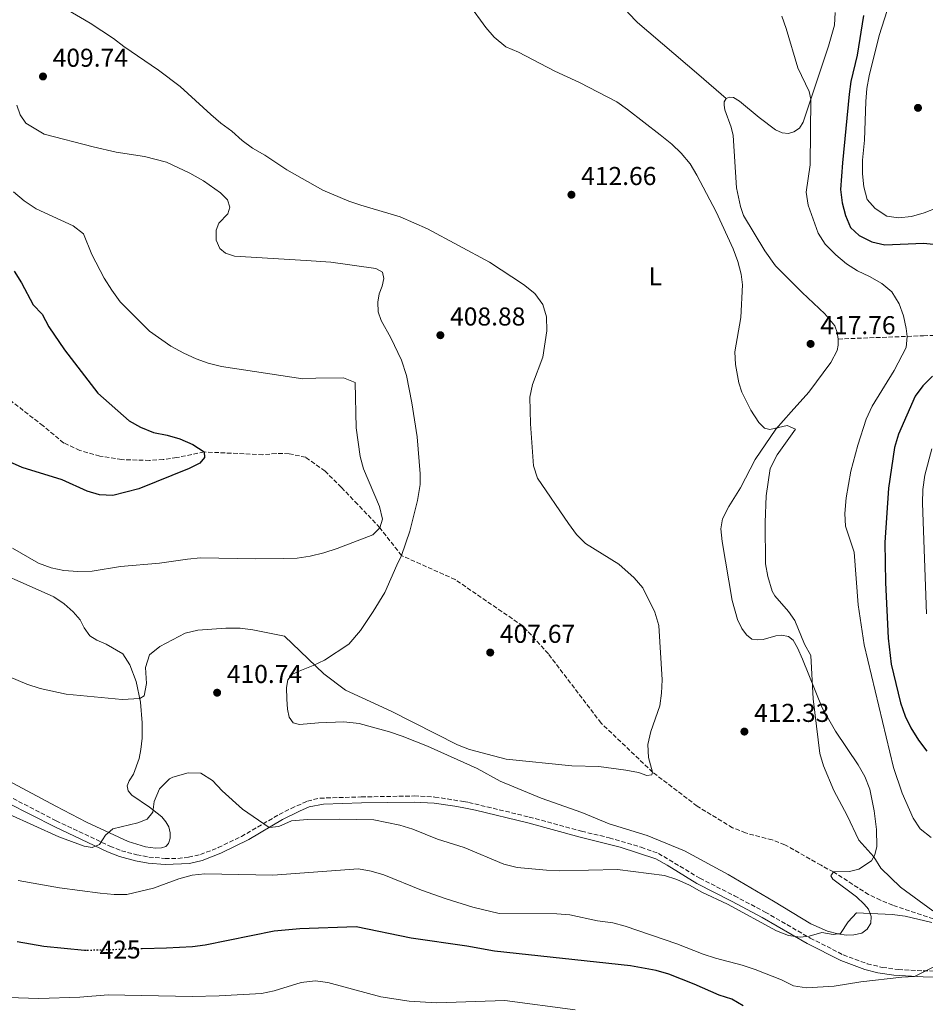
# Model space of a CAD drawing. Units: metres. Extents: x 628471 to 631964, y 4699543 to 4701922.
# Drawn here: x 630499 to 630850, y 4700444 to 4700825 of the extents above; entities that cross this region are included whole.
import ezdxf
from ezdxf.enums import TextEntityAlignment as Align

# ---------------------------------------------------------------- set-up
doc = ezdxf.new("R2010")
doc.units = ezdxf.units.M
doc.header["$MEASUREMENT"] = 0
doc.linetypes.add('DGN Style 3', pattern=[2.435891, 1.739922, -0.695969])
doc.linetypes.add('DGN Style 5', pattern=[1.217945, 0.521977, -0.695969])
for name, color, linetype, lineweight in [('Acequia sin especificar', 4, 'Continuous', 0), ('Barranco lineal', 142, 'DGN Style 3', 13), ('Camino', 7, 'DGN Style 3', 0), ('Cota de curva de nivel directora', 7, 'Continuous', 0), ('Cota de punto acotado terreno', 7, 'Continuous', 0), ('Curva de nivel directora', 30, 'Continuous', 30), ('Curva de nivel directora no vista', 30, 'DGN Style 5', 30), ('Curva de nivel intermedia', 30, 'Continuous', 0), ('Etiqueta de uso rústico', 92, 'Continuous', 0), ('Línea de cambio de uso (parcela vista)', 92, 'Continuous', 0), ('Margen derecho', 7, 'Continuous', 0), ('Punto acotado terreno (símbolo)', 7, 'Continuous', 0), ('Senda', 7, 'DGN Style 3', 0)]:
    doc.layers.add(name, color=color, linetype=linetype, lineweight=lineweight)
doc.styles.add('Style-Arial', font='arial.ttf')

# ---------------------------------------------------------------- blocks, each defined once
blk = doc.blocks.new('5PATER')
at = {"layer": 'Acequia sin especificar', "linetype": 'Continuous', "lineweight": 0}
h = blk.add_hatch(color=51, dxfattribs=at)
edge = h.paths.add_edge_path()
edge.add_ellipse((0, 0), major_axis=(-0.11, -0.111), ratio=0.999422, start_angle=0, end_angle=360)

msp = doc.modelspace()

# ---------------------------------------------------------------- linework, layer by layer
at = {"layer": 'Barranco lineal', "color": 142, "linetype": 'DGN Style 3', "lineweight": 13}
msp.add_polyline3d([(630864.67, 4700473.06, 415), (630837.32, 4700482.14, 414.72), (630832.59, 4700484.08, 414.55), (630828, 4700486.25, 414.6), (630814.4, 4700495.03, 414.08), (630809.57, 4700497.61, 414.02), (630795.57, 4700505.58, 413.11), (630790.63, 4700507.44, 413.05), (630780.33, 4700510.14, 413), (630775.31, 4700512.14, 413), (630761.57, 4700520.55, 412.43), (630744.37, 4700533.64, 410), (630724.42, 4700552.72, 408.86), (630703.98, 4700579.52, 408.01), (630694.08, 4700590.34, 407.73), (630667.9, 4700608.31, 406.45), (630647.15, 4700617.6, 406.28), (630638.71, 4700628.4, 405), (630630.09, 4700637.47, 403.76), (630623.83, 4700643.99, 403.67), (630617.51, 4700650.35, 402.78), (630610.01, 4700655.67, 402.34), (630603.57, 4700657.07, 402.25), (630598.57, 4700657.14, 401.9), (630593.43, 4700656.69, 401.81), (630570.69, 4700657.74, 400), (630560.08, 4700655.56, 399.38), (630554.84, 4700654.76, 399.29), (630549.58, 4700654.47, 399.29), (630538.77, 4700654.78, 399.02), (630530.29, 4700656.13, 398.94), (630522.56, 4700658.32, 398.4), (630516.32, 4700661.21, 398.14), (630508.34, 4700667.87, 397.43), (630483.49, 4700687.11, 395)], dxfattribs=at)
at = {"layer": 'Camino', "color": 7, "linetype": 'DGN Style 3', "lineweight": 0}
msp.add_polyline3d([(630490.19, 4700526.83, 413.13), (630513.43, 4700514.86, 413.42), (630534.22, 4700504.99, 415.11), (630538.67, 4700503.27, 415.49), (630544.62, 4700501.66, 415.99), (630549.3, 4700500.82, 416.55), (630555.58, 4700500.28, 417.41), (630560.57, 4700500.31, 417.7), (630564.67, 4700500.7, 417.8), (630569.23, 4700501.76, 417.86), (630576.15, 4700504.45, 417.21), (630585.1, 4700508.76, 416.04), (630599.75, 4700517.31, 414.48), (630604.41, 4700519.62, 414.09), (630610.69, 4700522.48, 413.64), (630615.55, 4700523.63, 413.23), (630631.52, 4700524.11, 412.28), (630652.07, 4700524.47, 411.99), (630660.03, 4700524.07, 411.91), (630671.06, 4700522.31, 411.64), (630673.12, 4700521.98, 411.59), (630696.57, 4700516.32, 411.28), (630716.85, 4700510.78, 411.21), (630727.58, 4700508.28, 411.25), (630739.89, 4700504.61, 411.39), (630746.59, 4700502.22, 411.6), (630762.63, 4700492.61, 412.35), (630776.02, 4700485.79, 412.84), (630787.96, 4700479.51, 413.69), (630805.37, 4700469.41, 415.08), (630818.14, 4700462.93, 416.71), (630827.48, 4700459.48, 417.64), (630833.3, 4700458.06, 418.3), (630839.51, 4700457.25, 418.87), (630849.17, 4700456.73, 419.94), (630860.81, 4700456.49, 420.58)], dxfattribs=at)
at = {"layer": 'Curva de nivel directora', "color": 30, "linetype": 'Continuous', "lineweight": 30, "flags": 128}
for points, elevation in [([(630826.06, 4700826.87), (630823.51, 4700811.49), (630821.17, 4700801.25)], 425), ([(630821.17, 4700801.25), (630820.43, 4700796.3), (630817.84, 4700769.81), (630817.11, 4700759.38), (630817.77, 4700754.3), (630819.06, 4700749.4), (630821.03, 4700744.75), (630824.34, 4700741.57), (630829.24, 4700739.17), (630834.31, 4700737.92), (630849.28, 4700738.63), (630860.93, 4700737.5)], 425), ([(630497.07, 4700727.82), (630499.93, 4700723.28), (630504.51, 4700714.79), (630507.99, 4700711.18), (630510.57, 4700706.18), (630516.61, 4700697.34), (630529.52, 4700680.48), (630541.63, 4700669.76), (630546, 4700667.33), (630551.12, 4700665.3), (630556.37, 4700664.23), (630561.29, 4700662.77), (630566.35, 4700660.62), (630570.69, 4700657.74), (630570.81, 4700655.61), (630569.02, 4700653.38), (630564.94, 4700651.38), (630545.4, 4700643.42), (630535.36, 4700640.89), (630530.15, 4700641.16), (630525.36, 4700642.61), (630515.67, 4700646.89), (630500.22, 4700651.67), (630490.28, 4700656.15)], 400), ([(630852.79, 4700687.16), (630848.96, 4700683.42), (630846.08, 4700679.32), (630839.62, 4700664.59), (630838.06, 4700659.47), (630835.7, 4700643.71), (630834.22, 4700622.65), (630834.5, 4700607.15), (630835.57, 4700585.61), (630836.69, 4700575.56), (630840.31, 4700560.58), (630842.18, 4700555.4), (630844.39, 4700550.91), (630847.29, 4700546.07), (630850.54, 4700541.82)], 425), ([(630779.4, 4700443.16), (630775, 4700445.71), (630770.16, 4700447.28), (630760.39, 4700451.59), (630750.58, 4700455.43), (630745.78, 4700456.87), (630735.83, 4700458.66), (630683.14, 4700464.32), (630672.38, 4700466.28), (630650.92, 4700469.35), (630629.52, 4700473.71), (630607.77, 4700473.01)], 425), ([(630607.77, 4700473.01), (630597.78, 4700472.04), (630571.13, 4700466.73), (630566.17, 4700466.03), (630556.11, 4700465.48), (630546.64, 4700465.21)], 425), ([(630525.2, 4700464.61), (630524.32, 4700464.58), (630508.68, 4700466.2), (630498.34, 4700467.94)], 425)]:
    msp.add_lwpolyline(points, dxfattribs=dict(at, elevation=elevation))
at = {"layer": 'Curva de nivel directora no vista', "color": 30, "linetype": 'DGN Style 5', "lineweight": 30, "elevation": 425, "flags": 128}
msp.add_lwpolyline([(630546.64, 4700465.21), (630525.2, 4700464.61)], dxfattribs=at)
at = {"layer": 'Curva de nivel intermedia', "color": 30, "linetype": 'Continuous', "lineweight": 0, "flags": 128}
for points, elevation in [([(630840.21, 4700844.61), (630832.12, 4700819.04), (630828.21, 4700803.43), (630827.33, 4700798.52), (630826.89, 4700793.54), (630826.36, 4700778.49), (630825.57, 4700770.83), (630825.63, 4700765.43), (630826.13, 4700760.46), (630827.46, 4700755.58), (630830.51, 4700752.12), (630835.06, 4700749.13), (630839.58, 4700748.41), (630844.55, 4700748.95), (630849.46, 4700750.4), (630854.76, 4700752.48)], 430), ([(630508.48, 4700834.54), (630526.58, 4700823.82), (630535.62, 4700817.87), (630539.58, 4700814.82), (630553.04, 4700805.62), (630561.42, 4700799.27), (630573.23, 4700788.49), (630577.1, 4700785.16), (630581.47, 4700781.99), (630585.43, 4700778.37), (630589.43, 4700775.37), (630594.16, 4700772.7), (630602.73, 4700767.04), (630616.66, 4700759.15), (630626.68, 4700754.95), (630631.41, 4700753.31), (630646.65, 4700748.88), (630657.24, 4700744.14), (630681.23, 4700731.33), (630694.32, 4700722.59), (630698.8, 4700719.09), (630701.87, 4700714.93), (630703.24, 4700710.12), (630703.37, 4700704.69), (630701.87, 4700694.49), (630697.83, 4700683.83), (630696.77, 4700678.94), (630697.02, 4700668.7), (630698.28, 4700652.4), (630699.79, 4700647.63), (630711.8, 4700630.01), (630714.87, 4700625.8), (630718.43, 4700622.31), (630731.23, 4700614.28), (630737.27, 4700609.01), (630740.62, 4700605.05), (630745.17, 4700595.64), (630746.7, 4700590.55), (630748.03, 4700569.42)], 410), ([(630673.15, 4700831.16), (630679.72, 4700822.13), (630683.05, 4700818.39), (630687.58, 4700814.75), (630692.41, 4700812.63), (630706.51, 4700805.28), (630716.1, 4700800.85), (630730.46, 4700793.32), (630734.69, 4700790.38), (630747.27, 4700780.63), (630751.77, 4700776.96), (630755.38, 4700773.5), (630758.9, 4700769.37), (630761.54, 4700765), (630769.01, 4700750.8), (630775.54, 4700736.49), (630777.4, 4700731.54), (630778.7, 4700726.61), (630779.15, 4700722.42), (630778.47, 4700709.86), (630776.25, 4700696.58), (630776.5, 4700691.6), (630777.79, 4700684.53), (630778.88, 4700680.86), (630782.33, 4700673.95), (630785.49, 4700669.18), (630787.71, 4700667.02), (630789.79, 4700666.46), (630796.41, 4700668.01), (630799.73, 4700666.55), (630792.62, 4700656.63), (630789.93, 4700651.35), (630788.35, 4700640.8), (630787.92, 4700630.39), (630788.04, 4700614.36), (630788.97, 4700609.44), (630790.61, 4700603.87), (630791.62, 4700601.99), (630796.95, 4700595.98), (630799.48, 4700592.42)], 415), ([(630794.33, 4700826.52), (630796.05, 4700821.82), (630800.55, 4700806.52), (630804.93, 4700797.41), (630805.64, 4700794.37), (630805.38, 4700769.01), (630803.86, 4700758.35), (630804.55, 4700753.41), (630808.48, 4700742.52), (630811.12, 4700738.28), (630815.25, 4700734.14), (630819.43, 4700730.56), (630823.69, 4700727.95)], 420), ([(630496.88, 4700758.45), (630500.97, 4700755.06), (630505.62, 4700751.97), (630519.97, 4700745.31), (630523.96, 4700742.29), (630527.25, 4700734.28), (630532.02, 4700725.03), (630534.9, 4700720.36), (630538.13, 4700715.86), (630549.55, 4700704.49), (630557.79, 4700698.69), (630562.77, 4700696.07), (630567.6, 4700693.84), (630572.29, 4700692.12), (630577.37, 4700690.83), (630608.92, 4700686.04), (630613.9, 4700686.38), (630624.65, 4700686.48), (630629.16, 4700684.59), (630629.55, 4700667.11), (630631.09, 4700656.02), (630632.43, 4700651.2), (630638.62, 4700636.63), (630639.74, 4700631.72), (630638.71, 4700628.4), (630635.96, 4700625.62), (630622.19, 4700620.32), (630617.1, 4700618.62), (630611.71, 4700617.33), (630606.75, 4700616.63), (630601.28, 4700616.46), (630590.54, 4700616.3), (630569.22, 4700616.69), (630564.2, 4700616.27), (630553.43, 4700614.69), (630538.28, 4700613.33), (630527.33, 4700611.61), (630521.73, 4700611.38)], 405), ([(630823.69, 4700727.95), (630828.39, 4700725.71), (630833.09, 4700722.96), (630836.93, 4700719.77), (630839.81, 4700715.17), (630841.55, 4700710.44), (630842.52, 4700705.57), (630842.87, 4700702.51), (630842.48, 4700698.17), (630837.94, 4700689.32), (630829.39, 4700675.51), (630827.09, 4700670.4), (630823.88, 4700660.4), (630821.13, 4700650.33), (630819.35, 4700639.92), (630818.84, 4700633.95), (630819.1, 4700628.96), (630822.45, 4700618.97), (630824.01, 4700598.48), (630826.33, 4700582.96), (630837.66, 4700535.52), (630840.95, 4700525.56), (630845.22, 4700515.87), (630847.99, 4700511.72), (630852.18, 4700508.35)], 420), ([(630852.5, 4700658.92), (630849.8, 4700648.74), (630849.03, 4700643.23), (630848.89, 4700637.92), (630850.45, 4700594.98)], 430), ([(630521.73, 4700611.38), (630516.39, 4700611.79), (630511.51, 4700612.91), (630506.51, 4700614.71), (630496.46, 4700620.49)], 405), ([(630799.48, 4700592.42), (630803.22, 4700583.31), (630805.68, 4700578.93), (630806.54, 4700562.12), (630809.07, 4700540.89), (630810.47, 4700536.09), (630814.56, 4700526.6), (630819.71, 4700516.92), (630824.21, 4700507.33), (630830.01, 4700500.94), (630832.69, 4700496.54), (630840.32, 4700489.11), (630852.87, 4700479.91)], 415), ([(630748.03, 4700569.42), (630747.8, 4700564.29), (630747.1, 4700559.34), (630743.62, 4700549.4), (630742.47, 4700544.39), (630742.76, 4700539.4), (630744.37, 4700533.64), (630744.02, 4700532.71), (630742.16, 4700532.44), (630738.92, 4700533.51), (630734, 4700534.43), (630723.51, 4700535.84), (630713.03, 4700536.18), (630687.69, 4700538.68), (630673.43, 4700542.44), (630668.76, 4700544.23), (630643.16, 4700557.32), (630625.37, 4700565.43), (630616.99, 4700571.79), (630601.75, 4700586.34), (630589.59, 4700588.86), (630584.62, 4700589.46), (630579.09, 4700589.48), (630568.23, 4700588.68), (630563.35, 4700587.6), (630553.6, 4700582.4), (630549.59, 4700579.13), (630548.04, 4700574.23), (630548.39, 4700568.1), (630547.51, 4700563.28), (630545.76, 4700562.19), (630539, 4700561.86), (630517.27, 4700563.89), (630507.25, 4700566.08), (630502.04, 4700567.82), (630491.97, 4700572.08)], 410), ([(630852.54, 4700475.39), (630842.13, 4700477.9), (630837.17, 4700478.58), (630823.28, 4700479.22), (630820.06, 4700475.73), (630817.17, 4700471.15), (630814.3, 4700470.81), (630809.82, 4700471.59), (630805.04, 4700470.13), (630801.43, 4700469.71), (630796.96, 4700470.38), (630792.29, 4700472.24), (630773.39, 4700482.55), (630763.41, 4700487.23), (630758.6, 4700489.92), (630753.71, 4700492.16), (630748.92, 4700493.67), (630730.77, 4700495.95), (630708.28, 4700495.51), (630703.28, 4700495.68), (630691.93, 4700496.82), (630686.75, 4700498.1), (630671.42, 4700504.49), (630661.09, 4700507.76), (630651.5, 4700511.63), (630646.52, 4700513.2), (630636.34, 4700515.23), (630622.96, 4700515.52), (630610.72, 4700515.36), (630604.54, 4700514.86), (630599.59, 4700512.67), (630595.9, 4700512.28), (630585.5, 4700519.38), (630577.65, 4700526.47), (630573.96, 4700530.45), (630569.47, 4700533.26), (630564.46, 4700533.49), (630558.55, 4700531.79), (630557.31, 4700531.1), (630553.41, 4700527.19), (630551.4, 4700522.32), (630550.85, 4700518.25), (630548.58, 4700515.5), (630544.97, 4700514.09), (630535.37, 4700511.79), (630532.46, 4700509.28), (630530.17, 4700505.68), (630527.39, 4700504.53), (630524.24, 4700505.07), (630514.48, 4700508.67), (630485.2, 4700521.8)], 415), ([(630853.77, 4700458.54), (630845.78, 4700454.58), (630840.83, 4700454.31), (630824.96, 4700452.42), (630814.62, 4700450.83), (630803.89, 4700450.18), (630798.94, 4700450.92), (630794.3, 4700453.2), (630784.06, 4700457.22), (630779.02, 4700458.93), (630768.7, 4700461.6), (630763.95, 4700463.15), (630753.67, 4700467.23), (630733.75, 4700474.06), (630728.9, 4700475.29), (630723, 4700476.14), (630712.25, 4700478.45), (630707.26, 4700478.85), (630684.96, 4700478.97), (630674.68, 4700481.38), (630664.42, 4700484.65), (630654.86, 4700488), (630640.34, 4700493.9), (630635.36, 4700495.33), (630630.42, 4700496.19), (630597.32, 4700493.73), (630571.02, 4700494.34), (630566.05, 4700493.83), (630560.91, 4700492.43), (630551.05, 4700488.78), (630540.8, 4700486.36), (630535.79, 4700486.24), (630530.44, 4700486.84), (630514.72, 4700488.91), (630498.62, 4700491.7)], 420), ([(630714.35, 4700441.56), (630687.1, 4700445.29), (630660.64, 4700444.32), (630650.07, 4700444.94), (630639.07, 4700446.69), (630618.63, 4700452.24), (630613.66, 4700452.8), (630608.24, 4700452.22), (630597.8, 4700449.04), (630592.92, 4700447.92), (630576.47, 4700447.01), (630566.05, 4700446.79), (630533.57, 4700447.41), (630522.54, 4700446.52), (630506.74, 4700446.01), (630482.83, 4700446.83)], 430)]:
    msp.add_lwpolyline(points, dxfattribs=dict(at, elevation=elevation))
at = {"layer": 'Línea de cambio de uso (parcela vista)', "color": 92, "linetype": 'Continuous', "lineweight": 0}
for points in [[(630653.47, 4700973.15, 420.87), (630657.24, 4700969.67, 420.7), (630680.92, 4700931.61, 417.07), (630689.24, 4700919.68, 417.07), (630700.41, 4700904.21, 417.78), (630716.59, 4700885.97, 418.32), (630719.28, 4700882.4, 418.23), (630721.27, 4700878.81, 418.12), (630722.98, 4700875.13, 418.12), (630723.91, 4700872.08, 418.03), (630726.4, 4700853.26, 417.86), (630728.19, 4700841.88, 417.47), (630729.09, 4700838.35, 417.29), (630733.05, 4700830.47, 417.04), (630734.9, 4700827.84, 416.95), (630738.45, 4700824.14, 416.95), (630762.28, 4700803.8, 416.7), (630772.88, 4700794.66, 417.17)], [(630772.88, 4700794.66, 417.17), (630774.16, 4700795.24, 417.31), (630775.73, 4700795.01, 417.37), (630777.97, 4700793.69, 417.51), (630785.62, 4700787.32, 417.82), (630791.93, 4700782.58, 418.67), (630794.56, 4700781.39, 418.78), (630797.01, 4700781.15, 418.98), (630799.03, 4700781.74, 419.21), (630801.25, 4700783.2, 419.32), (630802.71, 4700785.53, 419.52), (630812.46, 4700814.99, 421.11), (630814.75, 4700823.02, 421.76), (630815.04, 4700827.98, 422.22)], [(630816.22, 4700701.5, 418.08), (630815.8, 4700704.03, 418.02), (630814.94, 4700706.63, 417.99), (630811.08, 4700711.22, 417.91), (630802.28, 4700719.46, 417.51), (630791.93, 4700729.89, 416.74), (630787.83, 4700735.72, 416.32), (630779.52, 4700749.39, 415.89), (630778.34, 4700752.79, 415.89), (630776.86, 4700760.07, 415.89), (630775.6, 4700780.34, 416.2), (630774.83, 4700783.6, 416.23), (630772.3, 4700790.22, 416.83), (630772, 4700792.14, 416.91), (630772.04, 4700793.39, 417.05), (630772.88, 4700794.66, 417.17)], [(630498.17, 4700792.15, 408.88), (630499.46, 4700788.36, 409.22), (630501.69, 4700785.07, 409.34), (630508.73, 4700780.86, 410.19), (630527.75, 4700775.89, 410.87), (630536.6, 4700773.94, 410.98), (630547.6, 4700772.21, 411.21), (630556.13, 4700769.96, 411.49), (630565.17, 4700765.74, 411.44), (630570.5, 4700762.74, 411.15), (630577, 4700758.16, 410.98), (630579.77, 4700755.36, 410.93), (630580.66, 4700752.57, 410.93), (630579.83, 4700750.02, 410.87), (630576.4, 4700746.31, 410.81), (630575.3, 4700743.64, 410.81), (630575.29, 4700739.78, 410.7), (630576.77, 4700736.51, 410.7), (630578.97, 4700734.7, 410.93), (630582.39, 4700733.58, 410.98), (630610.14, 4700731.87, 411.32), (630619.77, 4700731.21, 410.47), (630637.17, 4700728.87, 409.05), (630639.75, 4700727.37, 408.77), (630640.33, 4700724.96, 408.54), (630639.59, 4700721.96, 408.26), (630638.44, 4700719.06, 408.26), (630637.89, 4700715.74, 408.26), (630638.09, 4700712.06, 408.2), (630639.24, 4700708.71, 408.15), (630643.02, 4700701.99, 408.15), (630647.08, 4700693.3, 408.09), (630648.99, 4700687.38, 408.09), (630651.17, 4700676.71, 408.32), (630653.14, 4700663.65, 408.03), (630654.33, 4700649.29, 407.75), (630654.33, 4700645.14, 407.47), (630653.25, 4700638.95, 407.07), (630650.33, 4700627.03, 406.84), (630647.15, 4700617.6, 406.28), (630645.37, 4700613.87, 406.22), (630640.61, 4700603.32, 406.79), (630636.19, 4700595.98, 406.9), (630631.2, 4700588.55, 407.58), (630626.67, 4700583.25, 408.2), (630617.36, 4700577.05, 408.94), (630612.93, 4700574.99, 409.68), (630608.37, 4700573.15, 410.08), (630604.93, 4700571.71, 409.91), (630603.12, 4700569.51, 409.91), (630602.6, 4700566.47, 410.25), (630602.74, 4700561.99, 410.59), (630602.95, 4700558.09, 410.59), (630603.63, 4700555.06, 410.64), (630605.23, 4700552.82, 410.7), (630607.65, 4700552.21, 410.59), (630615, 4700552.79, 410.19), (630624.75, 4700553.15, 410.13), (630630.75, 4700552.52, 410.25), (630642.51, 4700549.31, 410.19), (630647.43, 4700547.7, 410.19), (630657.18, 4700543.81, 410.13), (630676.46, 4700535.05, 410.53), (630685.3, 4700530.19, 410.59), (630701.16, 4700523.56, 410.33), (630716.95, 4700518.04, 410.56), (630727.53, 4700513.73, 410.67), (630742.3, 4700509.11, 410.81), (630756.75, 4700503.26, 410.98), (630773.59, 4700494.07, 412.17), (630791.21, 4700483.78, 413.25), (630805.59, 4700474.94, 414.3), (630812.11, 4700472.12, 414.73), (630816.04, 4700471.02, 414.9), (630819.27, 4700470.49, 415.52)], [(630819.27, 4700470.49, 415.52), (630822.33, 4700470.66, 415.64), (630825.39, 4700471.37, 415.61), (630827.5, 4700472.9, 415.52), (630828.85, 4700475.22, 415.24), (630828.99, 4700477.82, 415.1), (630827.9, 4700480.57, 414.87), (630826.34, 4700482.56, 414.78), (630823.37, 4700485.38, 414.53), (630814.16, 4700492.18, 414.05), (630813.32, 4700493.52, 414.05), (630814.4, 4700495.03, 414.08), (630820.64, 4700495.23, 414.36), (630824.24, 4700496.06, 414.5), (630829.08, 4700499.36, 414.84), (630830.41, 4700501.62, 415.07), (630831.14, 4700504.85, 415.15), (630831.01, 4700511.46, 415.61), (630830.15, 4700518.77, 415.83), (630828.41, 4700527.15, 415.95), (630826.47, 4700532.01, 415.92), (630823.95, 4700536.53, 415.81), (630815.13, 4700549.55, 415.58), (630810, 4700558.59, 415.18), (630802.34, 4700577.52, 414.73), (630800.46, 4700581.85, 414.42), (630798.76, 4700584.77, 414.33), (630796.95, 4700586.26, 414.22), (630794.24, 4700586.82, 414.13), (630792.04, 4700586.56, 414.08), (630787.15, 4700585.12, 413.62), (630784.91, 4700584.92, 413.17), (630782.8, 4700585.2, 413), (630780.77, 4700586.85, 412.71), (630778.87, 4700589.39, 412.49), (630777.26, 4700592.85, 412.26), (630775.21, 4700600.21, 411.75), (630771.29, 4700622.99, 411.95), (630770.75, 4700627.99, 412.15), (630771.42, 4700631.83, 412.09), (630773.81, 4700636.57, 412.09), (630778.41, 4700643.81, 412.57), (630784.08, 4700654.86, 413.68), (630792.11, 4700666.53, 415.12), (630798.02, 4700673.33, 415.81), (630804.79, 4700680.95, 416.06), (630813.37, 4700692.36, 417.57), (630815.84, 4700697.07, 417.85), (630816.24, 4700699.14, 417.99), (630816.22, 4700701.5, 418.08)], [(630494.22, 4700609.74, 405.46), (630499.4, 4700607.47, 405.34), (630512.5, 4700601.61, 405.91), (630516.45, 4700598.93, 406.19), (630520.03, 4700595.77, 406.25), (630522.7, 4700592.74, 406.31), (630524.29, 4700589.65, 406.82), (630526.39, 4700586.53, 407.33), (630529.1, 4700584.86, 407.95), (630532.76, 4700583.24, 408.06), (630539.27, 4700579.51, 409.42), (630541.89, 4700575.28, 409.42), (630544.41, 4700568.78, 409.48), (630546.04, 4700560.86, 410.1), (630546.71, 4700552.77, 411.18), (630546.64, 4700546.81, 411.52), (630546.2, 4700542.47, 412.54), (630545.48, 4700539.02, 412.88), (630543.37, 4700532.94, 412.94), (630541.7, 4700530.35, 413.65), (630540.93, 4700528.35, 413.79), (630541.23, 4700526.4, 413.87), (630542.66, 4700524.72, 413.93), (630549.59, 4700520.11, 414.58), (630554.3, 4700516.42, 415.12), (630555.92, 4700514.49, 415.29), (630557.05, 4700512.51, 415.75), (630557.57, 4700510.21, 416.11), (630557.48, 4700508.16, 416.45), (630556.89, 4700506.08, 416.65), (630555.82, 4700504.86, 416.8), (630554.2, 4700504.32, 416.85), (630551.8, 4700504.21, 416.77)], [(630551.8, 4700504.21, 416.77), (630548.05, 4700504.77, 416.71), (630541.26, 4700506.87, 416.45), (630525.12, 4700514.27, 414.78), (630513.24, 4700520.55, 413.65), (630494.64, 4700530.42, 412.74)]]:
    msp.add_polyline3d(points, dxfattribs=at)
at = {"layer": 'Margen derecho', "color": 7, "linetype": 'Continuous', "lineweight": 0}
msp.add_polyline3d([(630494.51, 4700521.87, 413.17), (630512.84, 4700512.52, 413.45), (630533.29, 4700502.82, 415.11), (630537.94, 4700501.02, 415.49), (630544.1, 4700499.35, 415.99), (630548.99, 4700498.48, 416.55), (630555.54, 4700497.91, 417.41), (630565, 4700498.35, 417.8), (630569.93, 4700499.5, 417.86), (630577.1, 4700502.28, 417.21), (630588.01, 4700507.63, 415.83), (630601.06, 4700515.33, 414.46), (630607.62, 4700518.53, 413.92), (630611.41, 4700520.21, 413.64), (630616.86, 4700521.34, 413.15), (630631.58, 4700521.75, 412.28), (630652.03, 4700522.11, 411.99), (630659.8, 4700521.71, 411.91), (630667.8, 4700520.56, 411.65), (630671.19, 4700519.89, 411.61), (630675.72, 4700518.98, 411.55), (630696, 4700514.03, 411.28), (630716.27, 4700508.49, 411.21), (630731.79, 4700504.64, 411.28), (630745.57, 4700500.07, 411.6), (630749.98, 4700497.7, 411.8), (630761.49, 4700490.54, 412.35), (630774.84, 4700483.74, 412.84), (630786.82, 4700477.44, 413.69), (630804.24, 4700467.34, 415.08), (630817.19, 4700460.76, 416.71), (630826.53, 4700457.3, 417.61), (630831.6, 4700455.97, 418.17), (630837.8, 4700455.03, 418.74), (630849.08, 4700454.37, 419.94), (630860.66, 4700454.13, 420.58)], dxfattribs=at)
at = {"layer": 'Senda', "color": 7, "linetype": 'DGN Style 3', "lineweight": 0}
msp.add_polyline3d([(630816.22, 4700701.5, 418.08), (630849.23, 4700702.75, 420.46), (630874.09, 4700703.43, 421.93), (630894.11, 4700701.77, 427)], dxfattribs=at)

# ---------------------------------------------------------------- block references
at = {"layer": 'Punto acotado terreno (símbolo)', "color": 7, "linetype": 'Continuous', "lineweight": 0, "xscale": 10, "yscale": 10, "zscale": 10}
for p in [(630508.29, 4700803.21, 409.74), (630847.12, 4700791.05, 435.38), (630712.92, 4700757.39, 412.66), (630662.17, 4700702.97, 408.88), (630805.53, 4700699.6, 417.76), (630681.47, 4700580.04, 407.67), (630575.72, 4700564.47, 410.73), (630779.9, 4700549.41, 412.33)]:
    msp.add_blockref('5PATER', p, dxfattribs=at)

# ---------------------------------------------------------------- texts
at = {"layer": 'Cota de curva de nivel directora', "color": 7, "linetype": 'Continuous', "lineweight": 0, "style": 'Style-Arial'}
msp.add_text('425', height=7, rotation=1, dxfattribs=at).set_placement((630538.15, 4700464.95, 425), align=Align.MIDDLE_CENTER)
at = {"layer": 'Cota de punto acotado terreno', "color": 7, "linetype": 'Continuous', "lineweight": 0, "style": 'Style-Arial'}
for s, p in [('409.74', (630512.04, 4700806.96, 409.74)), ('412.66', (630716.67, 4700761.14, 412.66)), ('408.88', (630665.92, 4700706.72, 408.88)), ('417.76', (630809.28, 4700703.35, 417.76)), ('407.67', (630685.22, 4700583.79, 407.67)), ('410.74', (630579.47, 4700568.22, 410.73)), ('412.33', (630783.65, 4700553.16, 412.33))]:
    msp.add_text(s, height=7, dxfattribs=at).set_placement(p)
at = {"layer": 'Etiqueta de uso rústico', "color": 92, "linetype": 'Continuous', "lineweight": 0, "style": 'Style-Arial'}
msp.add_text('L', height=7, dxfattribs=at).set_placement((630745.36, 4700725.79, 412.84), align=Align.MIDDLE_CENTER)

doc.saveas('drawing.dxf')
